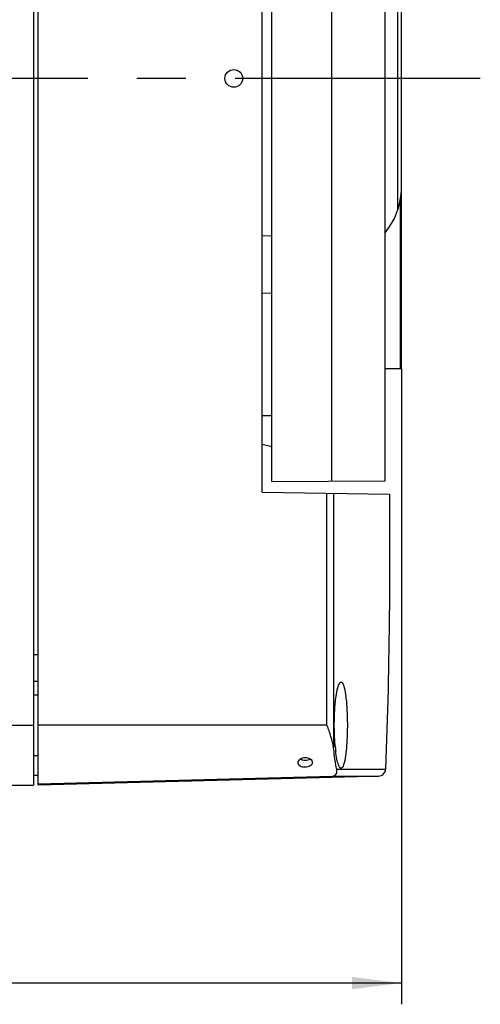
# Model space of a CAD drawing. Units: millimetres. Extents: x -3 to 844, y 0 to 594.
# Drawn here: x 629 to 662, y 297 to 366 of the extents above; entities that cross this region are included whole.
import ezdxf

# ---------------------------------------------------------------- set-up
doc = ezdxf.new("R2010")
doc.units = ezdxf.units.MM
doc.header["$LTSCALE"] = 46.255
doc.linetypes.add('CENTER', pattern=[0.6, 0.375, -0.075, 0.075, -0.075])
doc.layers.get('0').update_dxf_attribs({"linetype": 'CONTINUOUS'})
doc.layers.add('02___PRT_ALL_AXES', color=7, linetype='CONTINUOUS')
doc.layers.add('2D-BEMASSUNG', color=7, linetype='CONTINUOUS')
doc.styles.get("Standard").update_dxf_attribs({"font": 'txt', "width": 0.7})
doc.dimstyles.new('DIMSTYLE_7', dxfattribs={"dimtxt": 2.5, "dimasz": 3.5, "dimexe": 1.5, "dimexo": 0, "dimtad": 1, "dimdec": 0, "dimlfac": 2, "dimdsep": 46, "dimtxsty": 'Standard', "dimblk": '_FILLED', "dimblk1": '_FILLED', "dimblk2": '_FILLED', "dimcen": 0.09, "dimclrt": 5, "dimazin": 2, "dimtp": 0.5, "dimtm": 0.5, "dimtfac": 1, "dimtdec": 0, "dimtofl": 0, "dimtmove": 0, "dimatfit": 3, "dimldrblk": '_FILLED', "dimfxl": 1, "dimtolj": 1, "dimarcsym": 0})

# ---------------------------------------------------------------- blocks, each defined once
blk = doc.blocks.new('_FILLED')
at = {"color": 0, "linetype": 'ByBlock'}
blk.add_solid([(0, 0), (-1, 0.125), (-1, -0.125)], dxfattribs=at)
blk = doc.blocks.new('*D29')
at = {"layer": '2D-BEMASSUNG', "color": 2, "linetype": 'Continuous', "transparency": 16777216}
for p, q in [((656.172, 341.613), (656.172, 296.63)), ((594.647, 316.38), (594.647, 296.63)), ((594.647, 298.13), (625.41, 298.13)), ((656.172, 298.13), (625.41, 298.13))]:
    blk.add_line(p, q, dxfattribs=at)
at = {"layer": '2D-BEMASSUNG', "color": 2, "linetype": 'Continuous', "transparency": 16777216, "xscale": 3.5, "yscale": 3.5, "zscale": 3.5, "rotation": 180}
blk.add_blockref('_FILLED', (594.647, 298.13), dxfattribs=at)
at = {"layer": '2D-BEMASSUNG', "color": 2, "linetype": 'Continuous', "transparency": 16777216, "xscale": 3.5, "yscale": 3.5, "zscale": 3.5}
blk.add_blockref('_FILLED', (656.172, 298.13), dxfattribs=at)
at = {"layer": '2D-BEMASSUNG', "color": 5, "linetype": 'Continuous', "transparency": 16777216, "insert": (625.41, 301.255), "char_height": 2.5, "width": 7.76786, "attachment_point": 2, "line_spacing_factor": 0.9}
blk.add_mtext('123', dxfattribs=at)

msp = doc.modelspace()

# ---------------------------------------------------------------- linework, layer by layer
at = {"color": 7, "linetype": 'Continuous'}
for p, q in [((646.3225, 332.87163), (646.3225, 391.38763)), ((647.0225, 333.60345), (647.0225, 390.65581)), ((651.24612, 333.64031), (651.24612, 390.61895)), ((655.01793, 333.67322), (655.01793, 390.58603)), ((656.1725, 341.61313), (656.1725, 382.64613)), ((656.10829, 341.61313), (656.10829, 353.58042)), ((647.0225, 350.97103), (646.3225, 350.99869)), ((647.0225, 346.90713), (646.3225, 346.93479)), ((655.01793, 341.61313), (656.17219, 341.61313)), ((646.3225, 336.24768), (647.0225, 336.07963)), ((647.0225, 333.60345), (655.01793, 333.67322)), ((646.3225, 332.87163), (655.337, 332.71428)), ((651.38513, 332.78326), (651.38513, 314.77242)), ((655.337, 332.71428), (655.337, 324.49058)), ((630.1475, 319.47963), (630.4975, 319.47963)), ((630.1475, 312.82963), (630.4975, 312.82963)), ((653.97436, 312.74439), (653.97477, 312.75227)), ((654.5572, 312.76745), (653.97477, 312.75227))]:
    msp.add_line(p, q, dxfattribs=at)
at = {"color": 9, "linetype": 'Continuous'}
for p, q in [((655.93122, 352.8612), (655.93122, 371.39806)), ((646.3225, 338.27963), (647.0225, 338.27963)), ((650.91295, 316.37963), (650.91295, 332.7915)), ((630.1475, 321.37963), (630.4975, 321.37963)), ((650.91295, 316.37963), (630.4975, 316.37963)), ((651.28903, 312.76745), (654.5572, 312.76745)), ((651.59954, 313.26728), (655.06731, 313.26728))]:
    msp.add_line(p, q, dxfattribs=at)
at = {"color": 7, "linetype": 'Continuous'}
for centre, radius, start, end in [((651.1781, 354.41293), 5, 320.2009442, 357.2865965), ((662.81034, 315.89322), 11.36087, 185.2313113, 186.9028852)]:
    msp.add_arc(centre, radius, start, end, dxfattribs=at)
msp.add_ellipse((348.9005, 342.30264), major_axis=(-216.68686, 228.34031), ratio=0.94896457, start_param=-2.39853834, end_param=-2.36190524, dxfattribs=at)
for points, knots in [([(651.43141, 316.37963), (651.43141, 316.7709), (651.45378, 317.49538), (651.5438, 318.43575), (651.66944, 319.05478), (651.78724, 319.35043), (651.87196, 319.42963), (651.90764, 319.42963)], [0, 0, 0, 0, 0.37330445, 0.68986577, 0.90458303, 0.965957, 1, 1, 1, 1]), ([(651.90764, 319.42963), (651.94298, 319.42963), (652.02676, 319.35037), (652.13836, 319.05373), (652.25386, 318.43463), (652.33297, 317.49453), (652.35248, 316.77066), (652.35248, 316.37963)], [0, 0, 0, 0, 0.03377812, 0.09479352, 0.30927473, 0.62618226, 1, 1, 1, 1]), ([(651.38513, 314.77242), (651.35254, 315.04287), (651.20248, 315.58589), (651.01165, 316.11044), (650.91295, 316.37963)], [0, 0, 0, 0, 0.48720694, 1, 1, 1, 1]), ([(651.49679, 314.85737), (651.48585, 314.97613), (651.44638, 315.48262), (651.43141, 315.99091), (651.43141, 316.37963)], [0, 0, 0, 0, 0.23477729, 1, 1, 1, 1]), ([(652.35248, 316.37963), (652.35248, 315.98859), (652.33297, 315.26472), (652.25386, 314.32463), (652.13836, 313.70551), (652.02676, 313.4089), (651.94298, 313.32962), (651.90764, 313.32963)], [0, 0, 0, 0, 0.37382031, 0.69072884, 0.90520748, 0.96622059, 1, 1, 1, 1]), ([(651.59954, 313.26728), (651.57476, 313.36723), (651.47109, 313.86392), (651.41677, 314.36954), (651.38513, 314.77242)], [0, 0, 0, 0, 0.20305673, 1, 1, 1, 1]), ([(651.72774, 313.56552), (651.67992, 313.69449), (651.60346, 314.01489), (651.55479, 314.33895), (651.53182, 314.52779)], [0, 0, 0, 0, 0.41963545, 1, 1, 1, 1]), ([(651.79691, 313.41766), (651.79071, 313.42758), (651.76366, 313.47491), (651.74261, 313.52542), (651.72774, 313.56552)], [0, 0, 0, 0, 0.21477268, 1, 1, 1, 1]), ([(651.90764, 313.32963), (651.89821, 313.32963), (651.84955, 313.34066), (651.81758, 313.38459), (651.79691, 313.41766)], [0, 0, 0, 0, 0.19485788, 1, 1, 1, 1]), ([(654.5572, 312.76745), (654.69715, 312.7711), (654.9596, 312.89459), (655.06243, 313.15206), (655.06731, 313.26728)], [0, 0, 0, 0, 0.54832591, 1, 1, 1, 1])]:
    msp.add_open_spline(points, degree=3, knots=knots, dxfattribs=at)
at = {"layer": '02___PRT_ALL_AXES', "color": 7, "linetype": 'Continuous'}
for p, q in [((630.1475, 412.12963), (630.1475, 312.12963)), ((630.4975, 312.12964), (630.4975, 412.12962)), ((630.1475, 318.52963), (630.4975, 318.52963)), ((630.1475, 314.22963), (630.4975, 314.22963)), ((630.4975, 312.23021), (651.28903, 312.76745)), ((596.3975, 312.12963), (630.1475, 312.12963)), ((653.97436, 312.74439), (630.4975, 312.12963))]:
    msp.add_line(p, q, dxfattribs=at)
at = {"layer": '02___PRT_ALL_AXES', "color": 7, "linetype": 'CENTER'}
msp.add_line((661.75603, 362.12963), (591.6475, 362.12963), dxfattribs=at)
at = {"layer": '02___PRT_ALL_AXES', "color": 9, "linetype": 'Continuous'}
msp.add_line((596.3975, 316.37963), (630.1475, 316.37963), dxfattribs=at)
at = {"layer": '02___PRT_ALL_AXES', "color": 7, "linetype": 'Continuous'}
msp.add_circle((644.3225, 362.12963), 0.625, dxfattribs=at)
msp.add_arc((649.37263, 314.73247), 0.8339, 269.9907945, 276.8050491, dxfattribs=at)
for points, knots in [([(648.8725, 313.71466), (648.87249, 313.81548), (649.01709, 314.03207), (649.2479, 314.09878), (649.3725, 314.10111)], [0, 0, 0, 0, 0.44720033, 1, 1, 1, 1]), ([(649.3725, 313.394), (649.30834, 313.39281), (649.18511, 313.40464), (649.02127, 313.46585), (648.90189, 313.57145), (648.8725, 313.66907), (648.8725, 313.71466)], [0, 0, 0, 0, 0.29423183, 0.56111492, 0.79093607, 1, 1, 1, 1]), ([(649.09712, 313.94813), (649.11784, 313.9398), (649.20671, 313.91001), (649.30125, 313.89858), (649.3725, 313.89858)], [0, 0, 0, 0, 0.23868192, 1, 1, 1, 1]), ([(649.3725, 314.10111), (649.49579, 314.10341), (649.72767, 314.04695), (649.87251, 313.83239), (649.8725, 313.73318)], [0, 0, 0, 0, 0.55415356, 1, 1, 1, 1]), ([(649.8725, 313.73318), (649.87249, 313.68719), (649.84271, 313.58853), (649.72423, 313.4793), (649.56073, 313.41184), (649.43693, 313.39521), (649.3725, 313.394)], [0, 0, 0, 0, 0.20851212, 0.44002106, 0.70778608, 1, 1, 1, 1]), ([(651.28903, 312.76745), (651.36227, 312.76935), (651.49021, 312.80546), (651.62466, 312.99726), (651.62493, 313.16482), (651.59954, 313.26728)], [0, 0, 0, 0, 0.32440915, 0.53255861, 1, 1, 1, 1])]:
    msp.add_open_spline(points, degree=3, knots=knots, dxfattribs=at)
for points in [[(649.02535, 313.98357), (649.04821, 313.96981), (649.07236, 313.95809), (649.09712, 313.94813)], [(649.47144, 313.90445), (649.53242, 313.91174), (649.59332, 313.92591), (649.65019, 313.94907)], [(649.65019, 313.94907), (649.67747, 313.96018), (649.70404, 313.97347), (649.72889, 313.98928)]]:
    msp.add_open_spline(points, degree=3, dxfattribs=at)

# ---------------------------------------------------------------- dimensions: what is measured, and where the dimension line sits
at = {"layer": '2D-BEMASSUNG', "color": 2, "linetype": 'Continuous'}
dim = msp.add_linear_dim(base=(656.1725, 298.12963), p1=(594.6475, 316.37963), p2=(656.1725, 341.61313), dimstyle='DIMSTYLE_7', dxfattribs=at)
dim.commit()
dim.dimension.update_dxf_attribs({"geometry": '*D29', "text_midpoint": (625.05285, 298.12963), "dimtype": 160})

doc.saveas('drawing.dxf')
